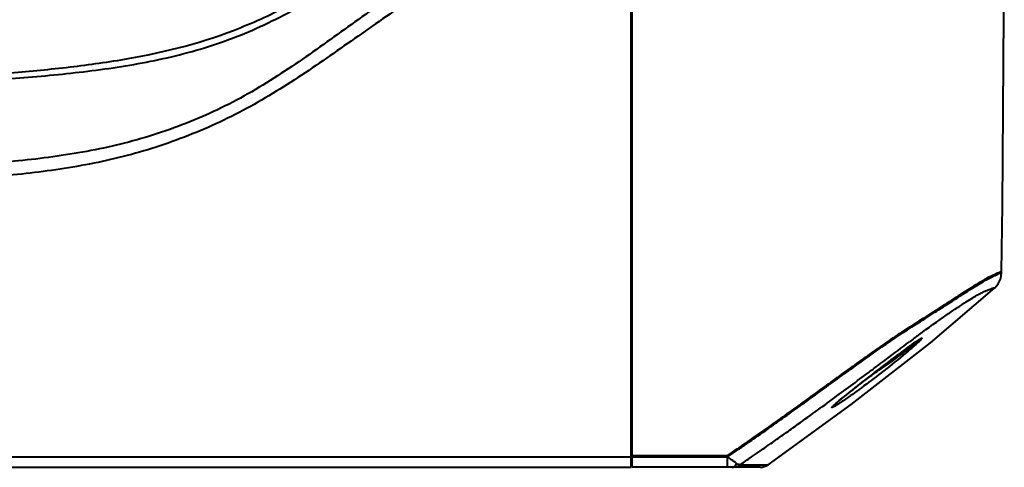
# Model space of a CAD drawing. Units: millimetres. Extents: x 9058 to 12801, y -2706 to 2587.
# Drawn here: x 10245 to 10387, y 322 to 387 of the extents above; entities that cross this region are included whole.
import ezdxf

# ---------------------------------------------------------------- set-up
doc = ezdxf.new("R2010")
doc.units = ezdxf.units.MM
doc.header["$LTSCALE"] = 81.675
doc.layers.get('0').update_dxf_attribs({"linetype": 'CONTINUOUS', "lineweight": 40})

msp = doc.modelspace()

# ---------------------------------------------------------------- linework, layer by layer
for p, q in [((10333.675, 321.989), (10333.675, 413.802)), ((10333.825, 321.989), (10333.825, 413.61)), ((10386.963, 349.223), (10387.09, 350.037)), ((10387.09, 350.037), (10387.093, 350.218)), ((10387.091, 350.217), (10387.093, 350.218)), ((10375.286, 343.139), (10375.325, 343.164)), ((10375.325, 343.164), (10375.361, 343.187)), ((10370.046, 336.601), (10370.436, 336.899)), ((10370.436, 336.899), (10370.811, 337.184)), ((10366.31, 333.713), (10366.669, 333.994)), ((10353.408, 322.349), (10365.417, 331.022)), ((10354.508, 328.504), (10354.569, 328.547)), ((10354.594, 328.385), (10354.655, 328.428)), ((10355.57, 326.66), (10356.051, 327.002)), ((10333.825, 325.489), (10333.675, 325.489)), ((10333.725, 321.989), (10333.725, 325.489)), ((10350.527, 325.712), (10351.471, 326.369)), ((10353.399, 325.131), (10353.816, 325.423)), ((10347.563, 323.488), (10348.01, 323.795)), ((10347.571, 323.673), (10347.929, 323.919)), ((10347.929, 323.919), (10348.972, 324.637)), ((10348.01, 323.795), (10349.165, 324.589)), ((10348.972, 324.637), (10349.079, 324.711)), ((10349.165, 324.589), (10349.278, 324.667)), ((10351.038, 323.485), (10351.737, 323.971)), ((10351.737, 323.971), (10352.506, 324.506)), ((10042.975, 323.489), (10333.675, 323.489)), ((10333.825, 323.668), (10347.571, 323.673)), ((10333.825, 323.486), (10347.563, 323.492)), ((10348.711, 322.663), (10348.627, 322.725)), ((10042.975, 321.989), (10333.675, 321.989)), ((10352.263, 321.989), (10333.825, 321.989)), ((10349.39, 322.347), (10353.408, 322.349))]:
    msp.add_line(p, q)
for points in [[(10387.09, 350.218), (10387.23, 359.727), (10387.485, 394.25)], [(10386.101, 347.862), (10386.595, 348.437), (10386.963, 349.223)], [(10365.417, 331.022), (10376.858, 339.946), (10386.101, 347.862)], [(10370.811, 337.184), (10371.172, 337.459), (10371.521, 337.723), (10371.857, 337.977), (10372.182, 338.222), (10372.494, 338.457), (10372.796, 338.682), (10373.085, 338.897), (10373.363, 339.103), (10373.63, 339.299), (10373.884, 339.485)], [(10373.884, 339.485), (10374.126, 339.66), (10374.354, 339.823), (10374.568, 339.974), (10374.766, 340.112), (10374.945, 340.234), (10375.1, 340.336), (10375.228, 340.417), (10375.326, 340.475), (10375.336, 340.481)], [(10369.222, 335.969), (10369.642, 336.292), (10370.046, 336.601)], [(10363.67, 331.597), (10363.906, 331.793), (10364.16, 332), (10364.429, 332.218), (10364.711, 332.445), (10365.006, 332.681), (10365.312, 332.925), (10365.629, 333.176), (10365.956, 333.433), (10366.291, 333.697), (10366.635, 333.966), (10366.987, 334.24), (10367.345, 334.519), (10367.709, 334.802), (10368.08, 335.089), (10368.456, 335.38)], [(10368.456, 335.38), (10368.786, 335.634), (10369.222, 335.969)], [(10362.736, 330.765), (10362.733, 330.761), (10362.756, 330.787), (10362.827, 330.859), (10362.938, 330.965)], [(10362.938, 330.965), (10363.083, 331.095), (10363.255, 331.246), (10363.452, 331.414), (10363.67, 331.597)]]:
    msp.add_lwpolyline(points)
for centre, radius, start, end in [((10393.145, 334.242), 17.082, 117.10703, 118.59519), ((10394.221, 332.271), 19.328, 118.59943, 119.37331), ((10596.907, 41.499), 372.723, 126.50648, 126.76619), ((10422.763, 272.308), 83.079, 125.82016, 126.35285), ((10405.669, 295.931), 53.921, 125.54316, 125.78269), ((10399.693, 304.297), 43.639, 125.2873, 125.54418), ((10532.221, 125.425), 266.263, 126.89833, 127.11803), ((10483.799, 189.882), 185.643, 126.65946, 126.89106), ((10452.846, 231.447), 133.819, 126.3562, 126.65363), ((10623.63, 4.998), 417.452, 127.23836, 127.43334), ((10567.61, 78.653), 324.914, 127.11708, 127.23359), ((9959.306, 881.887), 682.147, 306.252379, 306.805855), ((10602.408, 32.124), 383.012, 127.59672, 127.9872), ((10285.474, 456.451), 146.82, 304.17578, 304.56182), ((10285.222, 456.82), 147.267, 304.56121, 304.8656), ((10438.409, 240.562), 117.789, 128.56792, 128.89005), ((10466.247, 205.686), 162.413, 128.35143, 128.57567), ((10503.267, 158.897), 222.076, 128.0765, 128.35156), ((10040.986, 770.695), 544.178, 305.5014, 306.24025), ((10366.203, 327.316), 4.899, 133.29311, 134.3705), ((10368.018, 325.39), 7.546, 132.32059, 133.2958), ((10392.545, 296.888), 45.152, 129.64217, 129.90766), ((10399.578, 288.4), 56.175, 129.37636, 129.64251), ((10412.171, 273.044), 76.034, 128.86796, 129.37067), ((10077.286, 719.676), 479.445, 304.88132, 305.32501), ((10079.69, 715.704), 474.961, 304.917, 305.36563), ((10068.295, 732.28), 494.928, 305.33928, 305.47864), ((10045.826, 763.947), 535.874, 305.08157, 305.31111), ((10047.9, 761.021), 532.288, 305.37458, 305.50026), ((10016.622, 806.823), 585.628, 304.58959, 304.761821), ((10046.66, 763.577), 533.123, 304.58529, 304.75987), ((10097.957, 689.59), 443.093, 304.76506, 304.91294), ((10041.351, 770.326), 543.666, 304.91263, 305.02749), ((10264.354, 323.476), 83.21, 359.61327, 0.00843), ((10295.908, 250.147), 89.704, 54.00646, 54.25343), ((10372.218, 354.863), 39.867, 233.8696, 234.17068), ((10039.898, 772.416), 546.212, 304.51448, 304.72455), ((10348.202, 324.123), 2.136, 294.34856, 303.78586), ((10352.263, 323.989), 2, 270, 304.94666)]:
    msp.add_arc(centre, radius, start, end)
for points, knots in [([(10188.325, 376.259), (10194.963, 376.259), (10204.919, 376.352), (10218.19, 376.653), (10228.136, 377.003), (10238.059, 377.538), (10246.298, 378.164), (10252.849, 378.801), (10257.725, 379.386), (10262.568, 380.146), (10268.978, 381.469), (10275.294, 383.361), (10281.334, 386.016), (10285.742, 388.317), (10290.041, 390.826), (10294.28, 393.436), (10298.491, 396.09), (10302.707, 398.737), (10306.932, 401.369), (10311.166, 403.987), (10315.399, 406.607), (10321.032, 410.117), (10328.057, 414.531), (10333.64, 418.121), (10336.425, 419.925)], [0, 0, 0, 0, 0.1253759, 0.1880636, 0.2507443, 0.313372, 0.3757682, 0.4067959, 0.4376988, 0.4685271, 0.4993601, 0.5613286, 0.5925601, 0.6238751, 0.6552168, 0.6865599, 0.7179025, 0.7492466, 0.7805909, 0.8119347, 0.843279, 0.8746233, 0.9373114, 1, 1, 1, 1]), ([(10188.325, 376.987), (10195.644, 376.987), (10209.167, 377.144), (10223.73, 377.557), (10234.208, 378.074), (10243.126, 378.721), (10251.691, 379.544), (10262.954, 381.009), (10273.802, 383.634), (10284.041, 388.336), (10291.495, 392.6), (10298.844, 397.162), (10306.191, 401.7), (10313.591, 406.205), (10319.766, 409.989), (10324.773, 413.092), (10328.892, 415.67), (10332.61, 418.032), (10335.117, 419.642), (10335.371, 419.805)], [0, 0, 0, 0, 0.064288, 0.1285759, 0.1928639, 0.2571518, 0.3214398, 0.3857277, 0.5143037, 0.5785916, 0.6428796, 0.7071675, 0.7714555, 0.8357434, 0.9000314, 0.9321754, 0.9643194, 0.9964633, 1, 1, 1, 1]), ([(10333.675, 413.608), (10330.928, 411.768), (10326.808, 409.004), (10321.348, 405.273), (10317.269, 402.451), (10313.188, 399.631), (10307.735, 395.888), (10302.27, 392.164), (10296.854, 388.368), (10291.476, 384.52), (10286.113, 380.647), (10280.561, 377.049), (10276.248, 374.594), (10271.767, 372.458), (10267.144, 370.652), (10262.414, 369.147), (10257.592, 367.973), (10252.713, 367.072), (10246.158, 366.179), (10237.913, 365.519), (10228.002, 365.075), (10218.085, 364.784), (10204.86, 364.528), (10194.939, 364.448), (10188.325, 364.448)], [0, 0, 0, 0, 0.0625031, 0.0937538, 0.1250043, 0.156255, 0.1875061, 0.2500085, 0.2812591, 0.3125094, 0.3750082, 0.4062572, 0.4375038, 0.4687493, 0.4999957, 0.5312418, 0.5624886, 0.5937366, 0.6249862, 0.6874819, 0.7499845, 0.8124884, 0.8749925, 1, 1, 1, 1]), ([(10333.675, 410.87), (10330.931, 409.042), (10326.813, 406.301), (10321.348, 402.61), (10317.258, 399.828), (10313.165, 397.05), (10307.7, 393.359), (10302.231, 389.672), (10296.805, 385.923), (10291.406, 382.136), (10285.999, 378.356), (10280.391, 374.882), (10276.039, 372.524), (10271.539, 370.464), (10266.918, 368.694), (10262.196, 367.211), (10257.388, 366.039), (10252.524, 365.131), (10245.991, 364.221), (10237.772, 363.532), (10227.89, 363.067), (10218.001, 362.768), (10204.813, 362.507), (10194.92, 362.427), (10188.325, 362.427)], [0, 0, 0, 0, 0.0625029, 0.0937544, 0.1250059, 0.1562573, 0.1875088, 0.2500117, 0.2812631, 0.3125145, 0.3750135, 0.4062622, 0.437509, 0.468755, 0.5000019, 0.5312484, 0.5624958, 0.5937441, 0.6249937, 0.6874888, 0.7499901, 0.8124926, 0.8749954, 1, 1, 1, 1]), ([(10375.382, 343.024), (10375.793, 343.284), (10376.584, 343.776), (10378.019, 344.692), (10380.003, 345.974), (10382.238, 347.418), (10384.21, 348.649), (10385.243, 349.216), (10385.633, 349.406)], [0, 0, 0, 0, 0.1207857, 0.231242, 0.4228388, 0.7074641, 0.8923242, 1, 1, 1, 1]), ([(10385.361, 349.448), (10385.399, 349.467), (10385.537, 349.537), (10385.675, 349.605), (10385.777, 349.654)], [0, 0, 0, 0, 0.2706216, 1, 1, 1, 1]), ([(10385.633, 349.406), (10385.871, 349.522), (10386.347, 349.75), (10386.832, 349.977), (10387.09, 350.037)], [0, 0, 0, 0, 0.5005387, 1, 1, 1, 1]), ([(10385.777, 349.654), (10385.987, 349.757), (10386.329, 349.922), (10386.716, 350.097), (10386.923, 350.173), (10387.015, 350.204), (10387.068, 350.211), (10387.091, 350.217)], [0, 0, 0, 0, 0.48912, 0.7964357, 0.8896919, 0.9504683, 1, 1, 1, 1]), ([(10375.361, 343.187), (10376.55, 343.941), (10378.613, 345.246), (10381.28, 346.984), (10383.215, 348.21), (10384.291, 348.861), (10384.741, 349.114)], [0, 0, 0, 0, 0.3808705, 0.6599536, 0.8606127, 1, 1, 1, 1]), ([(10375.169, 341.09), (10376.513, 342.084), (10378.36, 343.417), (10380.644, 344.971), (10381.881, 345.779), (10382.878, 346.401), (10383.666, 346.865), (10384.276, 347.191), (10384.747, 347.406), (10385.122, 347.556), (10385.476, 347.704), (10385.762, 347.812), (10385.958, 347.853), (10386.047, 347.865), (10386.07, 347.861), (10386.104, 347.864), (10386.101, 347.862)], [0, 0, 0, 0, 0.3881423, 0.5285791, 0.6412891, 0.73121, 0.8013804, 0.8534838, 0.8916044, 0.9215076, 0.9472208, 0.9812264, 0.9904472, 0.9961228, 0.9991156, 1, 1, 1, 1]), ([(10355.48, 329.015), (10357.181, 330.228), (10359.723, 332.057), (10363.09, 334.521), (10367.974, 338.048), (10372.048, 340.921), (10375.382, 343.024)], [0, 0, 0, 0, 0.2574698, 0.3860297, 0.5142017, 1, 1, 1, 1]), ([(10355.55, 329.244), (10357.235, 330.445), (10360.584, 332.866), (10364.747, 335.906), (10368.079, 338.284), (10370.538, 340.011), (10372.93, 341.637), (10374.518, 342.652), (10375.286, 343.139)], [0, 0, 0, 0, 0.257115, 0.5135021, 0.6406092, 0.7658622, 0.8868897, 1, 1, 1, 1]), ([(10369.394, 336.768), (10369.772, 337.051), (10371.245, 338.156), (10372.716, 339.262), (10373.813, 340.082)], [0, 0, 0, 0, 0.2562494, 1, 1, 1, 1]), ([(10374.447, 339.707), (10374.088, 339.416), (10373.311, 338.813), (10371.638, 337.564), (10370.313, 336.62), (10369.407, 335.989)], [0, 0, 0, 0, 0.2212761, 0.4710482, 1, 1, 1, 1]), ([(10375.342, 340.279), (10375.141, 340.076), (10374.651, 339.629), (10374.152, 339.194), (10373.866, 338.95)], [0, 0, 0, 0, 0.4322812, 1, 1, 1, 1]), ([(10375.261, 340.439), (10375.233, 340.397), (10375.14, 340.302), (10374.965, 340.14), (10374.725, 339.935), (10374.545, 339.787), (10374.447, 339.707)], [0, 0, 0, 0, 0.1374087, 0.3604569, 0.6533503, 1, 1, 1, 1]), ([(10374.484, 339.918), (10374.525, 339.947), (10374.676, 340.054), (10374.829, 340.159), (10374.942, 340.235)], [0, 0, 0, 0, 0.2675143, 1, 1, 1, 1]), ([(10374.942, 340.235), (10374.966, 340.252), (10375.055, 340.312), (10375.145, 340.371), (10375.212, 340.413)], [0, 0, 0, 0, 0.2705455, 1, 1, 1, 1]), ([(10375.212, 340.413), (10375.26, 340.443), (10375.344, 340.495), (10375.461, 340.561), (10375.528, 340.591), (10375.587, 340.607), (10375.595, 340.581), (10375.584, 340.56), (10375.568, 340.531), (10375.526, 340.476), (10375.451, 340.39), (10375.382, 340.319), (10375.342, 340.279)], [0, 0, 0, 0, 0.2057992, 0.3617269, 0.4621775, 0.5081642, 0.5236766, 0.5494036, 0.5893132, 0.6439356, 0.7956489, 1, 1, 1, 1]), ([(10373.866, 338.95), (10373.548, 338.678), (10372.184, 337.535), (10370.79, 336.428), (10369.713, 335.594)], [0, 0, 0, 0, 0.2349698, 1, 1, 1, 1]), ([(10369.713, 335.594), (10368.776, 334.869), (10366.971, 333.506), (10365.134, 332.185), (10364.244, 331.578)], [0, 0, 0, 0, 0.5237627, 1, 1, 1, 1]), ([(10364.244, 331.578), (10364.107, 331.484), (10363.845, 331.308), (10363.473, 331.063), (10363.149, 330.859), (10362.897, 330.706), (10362.722, 330.621), (10362.642, 330.587), (10362.595, 330.588), (10362.609, 330.634), (10362.642, 330.674), (10362.7, 330.743), (10362.749, 330.79), (10362.777, 330.818)], [0, 0, 0, 0, 0.2246952, 0.428027, 0.6035318, 0.7417707, 0.8325782, 0.8576117, 0.8693708, 0.8814206, 0.9067126, 0.9463965, 1, 1, 1, 1]), ([(10362.938, 330.969), (10362.957, 330.987), (10363.042, 331.063), (10363.128, 331.139), (10363.194, 331.196)], [0, 0, 0, 0, 0.2314018, 1, 1, 1, 1]), ([(10363.194, 331.196), (10363.224, 331.222), (10363.351, 331.332), (10363.48, 331.44), (10363.578, 331.523)], [0, 0, 0, 0, 0.2352239, 1, 1, 1, 1]), ([(10347.539, 321.989), (10347.54, 321.989), (10347.541, 321.997), (10347.543, 322.007), (10347.544, 322.028), (10347.547, 322.07), (10347.55, 322.143), (10347.553, 322.251), (10347.555, 322.385), (10347.559, 322.61), (10347.561, 322.789), (10347.561, 322.915)], [0, 0, 0, 0, 0.0048373, 0.0181611, 0.0400607, 0.0704446, 0.1561943, 0.2737166, 0.420164, 0.5925304, 1, 1, 1, 1]), ([(10348.313, 322.951), (10348.254, 322.994), (10348.004, 323.174), (10347.754, 323.352), (10347.563, 323.488)], [0, 0, 0, 0, 0.2393178, 1, 1, 1, 1]), ([(10348.213, 321.989), (10348.346, 321.989), (10348.644, 322.125), (10348.81, 322.388), (10348.881, 322.54)], [0, 0, 0, 0, 0.4404259, 1, 1, 1, 1]), ([(10349.39, 322.347), (10349.323, 322.324), (10349.125, 322.373), (10348.973, 322.473), (10348.881, 322.54)], [0, 0, 0, 0, 0.3827679, 1, 1, 1, 1])]:
    msp.add_open_spline(points, degree=3, knots=knots)
for points in [[(10367.984, 335.713), (10368.454, 336.064), (10368.924, 336.416), (10369.394, 336.768)], [(10368.732, 335.594), (10368.922, 335.74), (10369.112, 335.886), (10369.302, 336.032)], [(10369.302, 336.032), (10369.497, 336.182), (10369.692, 336.331), (10369.887, 336.48)], [(10354.655, 328.428), (10354.93, 328.624), (10355.205, 328.819), (10355.48, 329.015)], [(10348.213, 321.989), (10348.51, 321.989), (10348.813, 322.054), (10349.083, 322.176)]]:
    msp.add_open_spline(points, degree=3)

doc.saveas('drawing.dxf')
